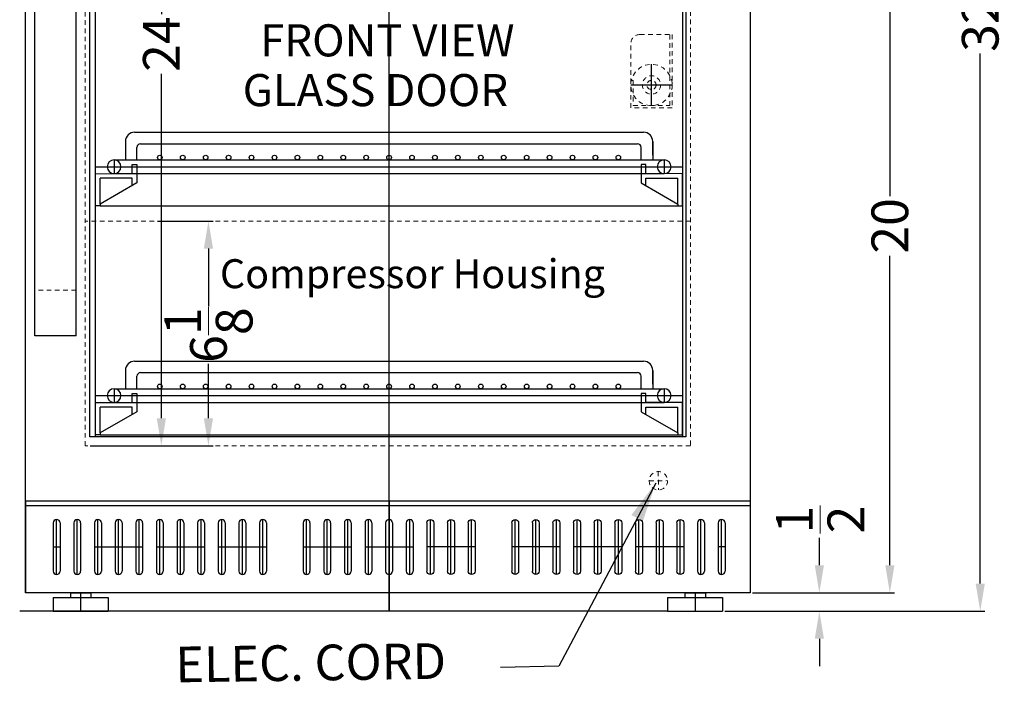
# Model space of a CAD drawing. Extents: x -72 to 31, y -41 to 46.
# Drawn here: x 3 to 30, y -37 to -18 of the extents above; entities that cross this region are included whole.
import ezdxf

# ---------------------------------------------------------------- set-up
doc = ezdxf.new("R2010")
doc.units = 0
doc.header["$MEASUREMENT"] = 0
doc.linetypes.add('HIDDEN', pattern=[0.375, 0.25, -0.125])
doc.layers.get('Defpoints').update_dxf_attribs({"color": 150, "linetype": 'CONTINUOUS'})
for name, color, linetype, lineweight in [('AM_5', 8, 'CONTINUOUS', 15), ('HIDDEN 0.1M', 8, 'HIDDEN', 15), ('Layer 1', 7, 'CONTINUOUS', 30)]:
    doc.layers.add(name, color=color, linetype=linetype, lineweight=lineweight)
doc.layers.add('OBJECT', color=7, linetype='CONTINUOUS')
doc.styles.get("Standard").update_dxf_attribs({"font": 'arial.ttf', "height": 1})
doc.dimstyles.new('Fraction-1&HTO12', dxfattribs={"dimscale": 6, "dimtxt": 0.18, "dimasz": 0.18, "dimexe": 0.125, "dimexo": 0.0625, "dimgap": 0.09, "dimtad": 0, "dimdec": 4, "dimzin": 3, "dimdsep": 46, "dimlunit": 5, "dimtxsty": 'Standard', "dimcen": 0.09, "dimdle": 0.125, "dimadec": 0, "dimazin": 0, "dimtfac": 1, "dimtdec": 4, "dimtofl": 0, "dimtmove": 2, "dimatfit": 3, "dimfxl": 0.125, "dimtolj": 1, "dimtzin": 0, "dimarcsym": 0})
doc.dimstyles.new('Fraction-1&HTO12$0', dxfattribs={"dimscale": 6, "dimtxt": 0.18, "dimasz": 0.18, "dimexe": 0.125, "dimexo": 0.0625, "dimgap": 0.09, "dimtad": 0, "dimdec": 4, "dimzin": 3, "dimdsep": 46, "dimlunit": 5, "dimtxsty": 'Standard', "dimcen": 0.09, "dimdle": 0.125, "dimadec": 0, "dimazin": 0, "dimtfac": 1, "dimtdec": 4, "dimtofl": 0, "dimtmove": 2, "dimatfit": 3, "dimfxl": 1, "dimtolj": 1, "dimtzin": 0, "dimarcsym": 0})

# ---------------------------------------------------------------- blocks, each defined once
blk = doc.blocks.new('*D8')
at = {"layer": 'AM_5', "color": 0, "lineweight": -2, "transparency": 16777216}
for p, q in [((22.932, -2.589), (29.269, -2.589)), ((29.144, -3.339), (29.144, -17.788)), ((29.144, -33.839), (29.144, -19.39)), ((22.932, -34.589), (29.269, -34.589))]:
    blk.add_line(p, q, dxfattribs=at)
at = {"layer": 'AM_5', "color": 0, "transparency": 16777216}
for points in [[(29.019, -3.339), (29.269, -3.339), (29.144, -2.589)], [(29.019, -33.839), (29.269, -33.839), (29.144, -34.589)]]:
    blk.add_solid(points, dxfattribs=at)
at = {"layer": 'Defpoints', "color": 0, "transparency": 16777216}
for p in [(22.869, -2.589), (29.144, -2.589), (22.869, -34.589)]:
    blk.add_point(p, dxfattribs=at)
at = {"layer": 'AM_5', "color": 0, "transparency": 16777216, "insert": (29.144, -18.589), "char_height": 1, "attachment_point": 5, "rotation": 90}
blk.add_mtext('\\A1;32', dxfattribs=at)
blk = doc.blocks.new('*D10')
at = {"layer": 'AM_5', "color": 0, "lineweight": -2, "transparency": 16777216}
for p, q in [((24.758, -33.339), (24.758, -32.589)), ((22.932, -34.089), (24.883, -34.089)), ((22.182, -34.589), (24.883, -34.589)), ((24.758, -35.339), (24.758, -36.089))]:
    blk.add_line(p, q, dxfattribs=at)
at = {"layer": 'AM_5', "color": 0, "transparency": 16777216}
for points in [[(24.633, -33.339), (24.883, -33.339), (24.758, -34.089)], [(24.633, -35.339), (24.883, -35.339), (24.758, -34.589)]]:
    blk.add_solid(points, dxfattribs=at)
at = {"layer": 'Defpoints', "color": 0, "transparency": 16777216}
for p in [(22.869, -34.089), (24.758, -34.089), (22.119, -34.589)]:
    blk.add_point(p, dxfattribs=at)
at = {"layer": 'AM_5', "color": 0, "transparency": 16777216, "insert": (24.78, -32.092), "char_height": 1, "attachment_point": 5, "rotation": 90}
blk.add_mtext('\\A1;{\\H1x;\\S1/2;}', dxfattribs=at)
blk = doc.blocks.new('*D12')
at = {"layer": 'AM_5', "color": 0, "lineweight": -2, "transparency": 16777216}
for p, q in [((6.714, -23.958), (8.228, -23.958)), ((8.103, -24.708), (8.103, -26.283)), ((8.103, -29.333), (8.103, -27.847)), ((6.714, -30.083), (8.228, -30.083))]:
    blk.add_line(p, q, dxfattribs=at)
at = {"layer": 'AM_5', "color": 0, "transparency": 16777216}
for points in [[(7.978, -24.708), (8.228, -24.708), (8.103, -23.958)], [(7.978, -29.333), (8.228, -29.333), (8.103, -30.083)]]:
    blk.add_solid(points, dxfattribs=at)
at = {"layer": 'Defpoints', "color": 0, "transparency": 16777216}
for p in [(6.651, -23.958), (8.103, -23.958), (6.651, -30.083)]:
    blk.add_point(p, dxfattribs=at)
at = {"layer": 'AM_5', "color": 0, "transparency": 16777216, "insert": (8.103, -27.065), "char_height": 1, "attachment_point": 5, "rotation": 90}
blk.add_mtext('\\A1;6{\\H1x;\\S1/8;}', dxfattribs=at)
blk = doc.blocks.new('*D13')
at = {"layer": 'AM_5', "color": 0, "lineweight": -2, "transparency": 16777216}
for p, q in [((5.092, -6.089), (6.944, -6.089)), ((6.819, -6.839), (6.819, -18.322)), ((6.819, -29.333), (6.819, -19.948)), ((4.876, -30.083), (6.944, -30.083))]:
    blk.add_line(p, q, dxfattribs=at)
at = {"layer": 'AM_5', "color": 0, "transparency": 16777216}
for points in [[(6.694, -6.839), (6.944, -6.839), (6.819, -6.089)], [(6.694, -29.333), (6.944, -29.333), (6.819, -30.083)]]:
    blk.add_solid(points, dxfattribs=at)
at = {"layer": 'Defpoints', "color": 0, "transparency": 16777216}
for p in [(5.03, -6.089), (4.813, -30.083), (6.819, -30.083)]:
    blk.add_point(p, dxfattribs=at)
at = {"layer": 'AM_5', "color": 0, "transparency": 16777216, "insert": (6.819, -19.135), "char_height": 1, "attachment_point": 5, "rotation": 90}
blk.add_mtext('\\A1;24', dxfattribs=at)
blk = doc.blocks.new('*D21')
at = {"layer": 'AM_5', "color": 0, "lineweight": -2, "transparency": 16777216}
for p, q in [((23.648, -14.089), (26.805, -14.089)), ((26.68, -14.839), (26.68, -23.276)), ((26.68, -33.339), (26.68, -24.902)), ((22.932, -34.089), (26.805, -34.089))]:
    blk.add_line(p, q, dxfattribs=at)
at = {"layer": 'AM_5', "color": 0, "transparency": 16777216}
for points in [[(26.555, -14.839), (26.805, -14.839), (26.68, -14.089)], [(26.555, -33.339), (26.805, -33.339), (26.68, -34.089)]]:
    blk.add_solid(points, dxfattribs=at)
at = {"layer": 'Defpoints', "color": 0, "transparency": 16777216}
for p in [(23.586, -14.089), (26.68, -14.089), (22.869, -34.089)]:
    blk.add_point(p, dxfattribs=at)
at = {"layer": 'AM_5', "color": 0, "transparency": 16777216, "insert": (26.68, -24.089), "char_height": 1, "attachment_point": 5, "rotation": 90}
blk.add_mtext('\\A1;20', dxfattribs=at)
blk = doc.blocks.new('PROBE HOLDER HIDDEN (FV)')
at = {"layer": 'Defpoints'}
blk.add_line((0, -0.5625), (0, 0.5625), dxfattribs=at)
blk.add_lwpolyline([(-0.5625, 0), (0.5625, 0)], dxfattribs=at)
at = {"layer": 'HIDDEN 0.1M', "ltscale": 0.5}
for p, q in [((-0.3125, 1.375), (0.5625, 1.375)), ((0.5, -0.5625), (0.5, 1.375)), ((0.5625, 1.375), (0.5625, -0.625)), ((-0.5625, -0.625), (-0.5625, 1.125)), ((-0.5625, 0.125), (-0.5, 0.125)), ((-0.5, 0.125), (-0.5, -0.5625)), ((0.5625, -0.625), (-0.5625, -0.625)), ((-0.5, -0.5625), (0.5, -0.5625))]:
    blk.add_line(p, q, dxfattribs=at)
for radius in [0.5625, 0.25, 0.125, 0.125]:
    blk.add_circle((0, 0), radius, dxfattribs=at)
blk.add_arc((-0.3125, 1.125), 0.25, 90, 180, dxfattribs=at)
blk = doc.blocks.new('FEET ARG3PV (FV)')
at = {"layer": 'Defpoints'}
blk.add_line((0, 0.5), (0, 0), dxfattribs=at)
blk.add_line((0, 0.5), (0, 0), dxfattribs=at)
at = {"layer": 'OBJECT'}
for p, q in [((-0.75, 0.375), (-0.75, 0)), ((-0.75, 0.375), (0.75, 0.375)), ((-0.28125, 0.5), (0.28125, 0.5)), ((-0.28125, 0.5), (-0.28125, 0.375)), ((0.28125, 0.5), (0.28125, 0.375)), ((0.75, 0.375), (0.75, 0)), ((-0.75, 0), (0.75, 0))]:
    blk.add_line(p, q, dxfattribs=at)
blk = doc.blocks.new('3 (1..5 LG.) SLOT (FV)')
at = {"layer": 'Defpoints'}
for p, q in [((-0.5625, -0.75), (-0.5625, 0.75)), ((0, -0.75), (0, 0.75)), ((0.5625, -0.75), (0.5625, 0.75)), ((-0.65625, 0), (0.65625, 0)), ((-0.65625, 0), (-0.46875, 0))]:
    blk.add_line(p, q, dxfattribs=at)
at = {"layer": 'OBJECT'}
for p, q in [((-0.65625, 0.65625), (-0.65625, -0.65625)), ((-0.46875, 0.65625), (-0.46875, -0.65625)), ((-0.09375, 0.65625), (-0.09375, -0.65625)), ((0.09375, 0.65625), (0.09375, -0.65625)), ((0.46875, 0.65625), (0.46875, -0.65625)), ((0.65625, 0.65625), (0.65625, -0.65625))]:
    blk.add_line(p, q, dxfattribs=at)
for centre, start, end in [((-0.5625, 0.65625), 0, 180), ((0, 0.65625), 0, 180), ((0.5625, 0.65625), 0, 180), ((-0.5625, -0.65625), 180, 0), ((0, -0.65625), 180, 0), ((0.5625, -0.65625), 180, 0)]:
    blk.add_arc(centre, 0.09375, start, end, dxfattribs=at)
blk = doc.blocks.new('SHELVE ARG31BIPVADA 16 (FV)')
at = {"layer": 'Defpoints'}
for p, q in [((0, 0), (0, 2.005)), ((-7.499, 1.255), (-7.499, 0.88)), ((7.499, 1.255), (7.499, 0.88)), ((-7.998, 1.067), (8, 1.067)), ((-7.875, 0), (8, 0))]:
    blk.add_line(p, q, dxfattribs=at)
at = {"layer": 'OBJECT'}
for p, q in [((-6.937, 2.005), (6.937, 2.005)), ((-7.187, 1.755), (-7.187, 1.255)), ((-6.774, 1.692), (6.774, 1.692)), ((7.187, 1.755), (7.187, 1.255)), ((7.187, 1.38), (7.187, 1.755)), ((-6.874, 1.255), (-6.874, 1.592)), ((6.874, 1.255), (6.874, 1.592)), ((-7.499, 1.255), (7.499, 1.255)), ((-7, 0.88), (-7, 1.125)), ((-7, 1.125), (-6.875, 1.125)), ((-6.875, 1.125), (-6.875, 0.625)), ((6.875, 1.125), (6.875, 0.625)), ((7, 1.125), (6.875, 1.125)), ((7, 0.88), (7, 1.125)), ((-8, 0.875), (-7, 0.88)), ((-8, 0), (-8, 0.875)), ((-7.499, 0.88), (7.499, 0.88)), ((-7.437, 0.881), (-7.436, 0.88)), ((8, 0.875), (7, 0.88)), ((8, 0), (8, 0.875)), ((-7, 0.75), (-7.875, 0.75)), ((-7.875, 0.048), (-7.875, 0.75)), ((-6.875, 0.625), (-7.875, 0.048)), ((-7, 0.553), (-7, 0.75)), ((6.875, 0.625), (7.875, 0.048)), ((7, 0.553), (7, 0.75)), ((7, 0.75), (7.875, 0.75)), ((7.875, 0.048), (7.875, 0.75)), ((-7.875, 0), (-8, 0)), ((-7.875, 0.048), (-7.875, 0)), ((7.875, 0.048), (7.875, 0)), ((7.875, 0), (8, 0))]:
    blk.add_line(p, q, dxfattribs=at)
for centre in [(-6.25, 1.317), (-5.625, 1.317), (-5, 1.317), (-4.375, 1.317), (-3.75, 1.317), (-3.125, 1.317), (-2.5, 1.317), (-1.875, 1.317), (-1.25, 1.317), (-0.625, 1.317), (0, 1.317), (0.625, 1.317), (1.25, 1.317), (1.875, 1.317), (2.5, 1.317), (3.125, 1.317), (3.75, 1.317), (4.375, 1.317), (5, 1.317), (5.625, 1.317), (5.625, 1.317), (6.25, 1.317)]:
    blk.add_circle(centre, 0.0625, dxfattribs=at)
for centre, radius, start, end in [((-6.937, 1.755), 0.25, 90, 180), ((6.937, 1.755), 0.25, 0, 90), ((-6.774, 1.592), 0.1, 90, 180), ((6.774, 1.592), 0.1, 0, 90), ((-7.499, 1.067), 0.187, 90, 270), ((-7.499, 1.067), 0.187, 270, 90), ((7.499, 1.067), 0.187, 90, 270), ((7.499, 1.067), 0.187, 270, 90)]:
    blk.add_arc(centre, radius, start, end, dxfattribs=at)

msp = doc.modelspace()

# ---------------------------------------------------------------- linework, layer by layer
at = {"layer": 'Defpoints'}
for p, q in [((13.0279, -34.5888), (13.0279, -2.5888)), ((3.9632, -33.5888), (3.9632, -32.0888)), ((4.5257, -33.5888), (4.5257, -32.0888)), ((5.0904, -33.5888), (5.0904, -32.0888)), ((5.6529, -33.5888), (5.6529, -32.0888)), ((6.2154, -33.5888), (6.2154, -32.0888)), ((21.5302, -33.5888), (21.5302, -32.0888)), ((22.0927, -33.5888), (22.0927, -32.0888)), ((3.8695, -32.8388), (4.057, -32.8388)), ((4.9967, -32.8388), (6.3092, -32.8388)), ((4.9967, -32.8388), (5.1842, -32.8388)), ((22.1864, -32.8388), (21.9989, -32.8388)), ((20.6194, -34.5888), (2.9574, -34.5888))]:
    msp.add_line(p, q, dxfattribs=at)
at = {"layer": 'HIDDEN 0.1M', "ltscale": 0.5}
for p, q in [((4.7444, -30.0835), (4.7444, -6.0888)), ((21.2444, -6.0888), (21.2444, -30.0835)), ((21.2444, -23.9585), (4.7444, -23.9585)), ((4.4944, -25.8388), (3.3694, -25.8388)), ((21.2444, -30.0835), (4.7444, -30.0835)), ((20.366, -30.7852), (20.3728, -31.2852)), ((20.1194, -31.0386), (20.6194, -31.0318))]:
    msp.add_line(p, q, dxfattribs=at)
msp.add_circle((20.3694, -31.0352), 0.25, dxfattribs=at)
at = {"layer": 'OBJECT'}
for p, q in [((3.1194, -34.0888), (3.1194, -2.5888)), ((22.8694, -2.5888), (22.8694, -34.0888)), ((4.8694, -29.8388), (4.8694, -6.4638)), ((21.1194, -6.4638), (21.1194, -29.8388)), ((3.3694, -27.0888), (3.3694, -9.5888)), ((4.4944, -27.0888), (4.4944, -9.5888)), ((5.0279, -29.8388), (5.0279, -11.0888)), ((21.0279, -11.0888), (21.0279, -29.8388)), ((4.4944, -27.0888), (3.3694, -27.0888)), ((21.1194, -29.8388), (4.8694, -29.8388)), ((22.8694, -31.5888), (3.1194, -31.5888)), ((3.1194, -31.5888), (3.1194, -34.0888)), ((13.0279, -31.5888), (13.0279, -34.5888)), ((22.8694, -31.5888), (22.8694, -34.0888)), ((22.8694, -31.7138), (3.1194, -31.7138)), ((3.8695, -32.1825), (3.8695, -33.495)), ((4.057, -32.1825), (4.057, -33.495)), ((4.432, -32.1825), (4.432, -33.495)), ((4.6195, -32.1825), (4.6195, -33.495)), ((4.9967, -32.1825), (4.9967, -33.495)), ((5.1842, -32.1825), (5.1842, -33.495)), ((5.5592, -32.1825), (5.5592, -33.495)), ((5.7467, -32.1825), (5.7467, -33.495)), ((6.1217, -32.1825), (6.1217, -33.495)), ((6.3092, -32.1825), (6.3092, -33.495)), ((21.4364, -32.1825), (21.4364, -33.495)), ((21.6239, -32.1825), (21.6239, -33.495)), ((21.9989, -32.1825), (21.9989, -33.495)), ((22.1864, -32.1825), (22.1864, -33.495)), ((22.8694, -34.0888), (3.1194, -34.0888)), ((22.8694, -34.0888), (3.1194, -34.0888))]:
    msp.add_line(p, q, dxfattribs=at)
for centre, start, end in [((3.9632, -32.1825), 0, 180), ((4.5257, -32.1825), 0, 180), ((5.0904, -32.1825), 0, 180), ((5.6529, -32.1825), 0, 180), ((6.2154, -32.1825), 0, 180), ((21.5302, -32.1825), 0, 180), ((22.0927, -32.1825), 0, 180), ((3.9632, -33.495), 180, 0), ((4.5257, -33.495), 180, 0), ((5.0904, -33.495), 180, 0), ((5.6529, -33.495), 180, 0), ((6.2154, -33.495), 180, 0), ((21.5302, -33.495), 180, 0), ((22.0927, -33.495), 180, 0)]:
    msp.add_arc(centre, 0.0938, start, end, dxfattribs=at)

# ---------------------------------------------------------------- block references
at = {"layer": 'Layer 1'}
msp.add_blockref('PROBE HOLDER HIDDEN (FV)', (20.1819, -20.2477), dxfattribs=at)
at = {"layer": 'OBJECT'}
for name, p in [('SHELVE ARG31BIPVADA 16 (FV)', (13.0279, -23.5421)), ('SHELVE ARG31BIPVADA 16 (FV)', (13.0279, -29.7806)), ('3 (1..5 LG.) SLOT (FV)', (7.3404, -32.8388)), ('3 (1..5 LG.) SLOT (FV)', (9.0279, -32.8388)), ('3 (1..5 LG.) SLOT (FV)', (11.3404, -32.8388)), ('3 (1..5 LG.) SLOT (FV)', (13.0279, -32.8388)), ('FEET ARG3PV (FV)', (4.6194, -34.5888)), ('FEET ARG3PV (FV)', (21.3694, -34.5888))]:
    msp.add_blockref(name, p, dxfattribs=at)
at = {"layer": 'OBJECT', "xscale": -1}
for p in [(14.7154, -32.8388), (17.0279, -32.8388), (18.7154, -32.8388), (20.4029, -32.8388)]:
    msp.add_blockref('3 (1..5 LG.) SLOT (FV)', p, dxfattribs=at)

# ---------------------------------------------------------------- texts
at = {"layer": 'OBJECT', "attachment_point": 1}
for s, insert, char_height in [('FRONT VIEW', (9.5132, -18.5951), 0.8748), ('GLASS DOOR', (9.0371, -19.9511), 0.8748), ('\\A1;{\\H1x;Compressor Housing}', (8.4169, -24.997), 0.789575)]:
    msp.add_mtext(s, dxfattribs=dict(at, insert=insert, char_height=char_height))
at = {"layer": 'OBJECT', "insert": (7.1954, -35.5572), "char_height": 0.972, "attachment_point": 1, "rotation": 0.77305}
msp.add_mtext('ELEC. CORD', dxfattribs=at)

# ---------------------------------------------------------------- dimensions: what is measured, and where the dimension line sits
at = {"layer": 'AM_5'}
for base, p1, p2, override, picture, middle in [((29.1442, -2.5888), (22.8694, -34.5888), (22.8694, -2.5888), {"dimscale": 1, "dimtxt": 0.75, "dimasz": 0.75, "dimdec": 3, "dimpost": '', "dimtdec": 3}, '*D8', (29.1442, -18.5888)), ((26.6797, -14.0888), (22.8694, -34.0888), (23.5858, -14.0888), {"dimscale": 1, "dimtxt": 0.75, "dimasz": 0.75, "dimdec": 3, "dimtdec": 3}, '*D21', (26.6797, -24.0888))]:
    dim = msp.add_linear_dim(base=base, p1=p1, p2=p2, angle=90, dimstyle='Fraction-1&HTO12$0', override=override, dxfattribs=at)
    dim.commit()
    dim.dimension.update_dxf_attribs({"geometry": picture, "text_midpoint": middle})
for base, p1, p2, picture, middle in [((6.8192, -30.0835), (5.0297, -6.0888), (4.8132, -30.0835), '*D13', (6.8192, -19.1349)), ((8.1032, -23.9585), (6.6512, -30.0835), (6.6512, -23.9585), '*D12', (8.1032, -27.0649)), ((24.7583, -34.0888), (22.1194, -34.5888), (22.8694, -34.0888), '*D10', (24.7801, -32.0924))]:
    dim = msp.add_linear_dim(base=base, p1=p1, p2=p2, angle=90, dimstyle='Fraction-1&HTO12$0', override={"dimscale": 1, "dimtxt": 0.75, "dimasz": 0.75, "dimdec": 3, "dimpost": '', "dimtdec": 3}, dxfattribs=at)
    dim.commit()
    dim.dimension.update_dxf_attribs({"geometry": picture, "text_midpoint": middle, "dimtype": 160})

# ---------------------------------------------------------------- leaders
at = {"layer": 'OBJECT'}
msp.add_leader([(20.2972, -31.0963), (17.6531, -36.0887), (16.0647, -36.124)], dimstyle='Fraction-1&HTO12', dxfattribs=at)

doc.saveas('drawing.dxf')
